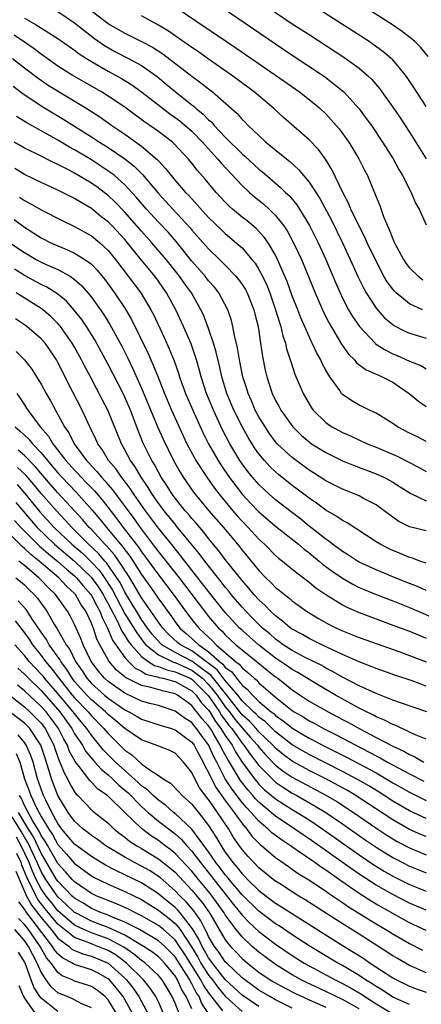
# Model space of a CAD drawing. Units: inches. Extents: x 2646000 to 2649000, y 1500753 to 1503000.
# Drawn here: x 2646630 to 2646678, y 1502256 to 1502374 of the extents above; entities that cross this region are included whole.
import ezdxf

# ---------------------------------------------------------------- set-up
doc = ezdxf.new("R2010")
doc.units = ezdxf.units.IN
doc.header["$MEASUREMENT"] = 0
doc.layers.add('LD26461500_2ft', color=71, linetype='Continuous')

msp = doc.modelspace()

# ---------------------------------------------------------------- linework, layer by layer
at = {"layer": 'LD26461500_2ft'}
for points, elevation in [([(2646679.22, 1502369.22), (2646678.32, 1502370.32), (2646677.63, 1502371), (2646677, 1502371.54), (2646676.18, 1502372.18), (2646674.97, 1502373), (2646665, 1502379.36)], 9044), ([(2646651.34, 1502377.34), (2646661, 1502370.72), (2646663, 1502369.38), (2646666.61, 1502367), (2646667, 1502366.72), (2646669, 1502365.14), (2646669.16, 1502365), (2646670.97, 1502362.97), (2646671.84, 1502361.84), (2646672.44, 1502361), (2646673.79, 1502359), (2646675.03, 1502357), (2646675.73, 1502355.73), (2646676.17, 1502355), (2646677.21, 1502353), (2646677.72, 1502351.72), (2646678.14, 1502351), (2646679, 1502349.12)], 9050), ([(2646647.9, 1502375.9), (2646651.49, 1502373.49), (2646655.14, 1502371), (2646656.25, 1502370.25), (2646660.99, 1502367), (2646663.84, 1502365), (2646665.62, 1502363.62), (2646666.33, 1502363), (2646667, 1502362.37), (2646667.66, 1502361.66), (2646668.58, 1502360.58), (2646669.74, 1502359), (2646670.96, 1502357), (2646671.64, 1502355.64), (2646671.97, 1502355), (2646672.66, 1502353.34), (2646672.87, 1502352.87), (2646673, 1502352.49), (2646673.44, 1502351.44), (2646673.89, 1502350.11), (2646674.36, 1502349), (2646674.58, 1502348.58), (2646675, 1502347.44), (2646675.14, 1502347.14), (2646675.19, 1502347), (2646676.29, 1502345), (2646676.57, 1502344.57), (2646677, 1502343.99), (2646678.03, 1502343), (2646678.58, 1502342.58)], 9052), ([(2646659, 1502375.83), (2646663, 1502373.13), (2646665, 1502371.83), (2646669.16, 1502369.16), (2646671, 1502367.82), (2646671.95, 1502367), (2646672.48, 1502366.48), (2646673.4, 1502365.4), (2646673.69, 1502365), (2646675, 1502363.19), (2646675.9, 1502361.9), (2646677, 1502360.2), (2646679, 1502357.02)], 9048), ([(2646679, 1502363.26), (2646677.53, 1502365.53), (2646676.72, 1502366.72), (2646676.52, 1502367), (2646675, 1502368.81), (2646674.81, 1502369), (2646673.83, 1502369.83), (2646672.67, 1502370.67), (2646672.18, 1502371), (2646665, 1502375.59)], 9046), ([(2646635, 1502374.59), (2646637, 1502373.26), (2646639.38, 1502371.38), (2646640.55, 1502370.55), (2646641.82, 1502369.82), (2646643.44, 1502369), (2646645, 1502368.15), (2646646.84, 1502366.84), (2646647.94, 1502365.94), (2646649.03, 1502365), (2646651, 1502363.45), (2646651.26, 1502363.26), (2646651.53, 1502363), (2646652.35, 1502362.35), (2646653, 1502361.68), (2646653.37, 1502361.37), (2646653.68, 1502361), (2646655, 1502359.61), (2646657, 1502357.62), (2646657.34, 1502357.34), (2646659, 1502355.79), (2646659.44, 1502355.44), (2646661.6, 1502353.6), (2646662.2, 1502353), (2646662.62, 1502352.62), (2646663.53, 1502351.53), (2646663.86, 1502351), (2646665.05, 1502349.05), (2646666.09, 1502347), (2646666.99, 1502345), (2646668.18, 1502342.18), (2646668.71, 1502341), (2646669, 1502340.39), (2646669.73, 1502339), (2646670.2, 1502338.2), (2646671.01, 1502337.01), (2646672.89, 1502335), (2646672.94, 1502334.94), (2646674.16, 1502334.16), (2646675, 1502333.75), (2646675.53, 1502333.53), (2646677, 1502332.85), (2646678.34, 1502332.34), (2646679, 1502331.96)], 9058), ([(2646638.63, 1502375), (2646641, 1502373.17), (2646641.26, 1502373), (2646643, 1502372), (2646645, 1502371.03), (2646646.32, 1502370.32), (2646647.54, 1502369.54), (2646651, 1502366.89), (2646652.08, 1502366.08), (2646653, 1502365.35), (2646653.46, 1502365), (2646656.4, 1502362.4), (2646657, 1502361.72), (2646657.37, 1502361.37), (2646657.71, 1502361), (2646659, 1502359.78), (2646659.85, 1502359), (2646662.29, 1502357), (2646662.69, 1502356.69), (2646663.75, 1502355.75), (2646665, 1502354.22), (2646666.27, 1502352.27), (2646667.67, 1502349.67), (2646669, 1502347), (2646669.93, 1502345), (2646670.87, 1502342.87), (2646671.53, 1502341.53), (2646671.83, 1502341), (2646673, 1502339.19), (2646673.16, 1502339), (2646674.03, 1502338.03), (2646675, 1502337.23), (2646675.13, 1502337.13), (2646676.44, 1502336.44), (2646677, 1502336.19), (2646679, 1502335.6)], 9056), ([(2646631, 1502373.81), (2646632.39, 1502373), (2646635, 1502371.39), (2646637, 1502369.99), (2646637.55, 1502369.55), (2646638.41, 1502369), (2646639, 1502368.64), (2646641, 1502367.47), (2646642.59, 1502366.59), (2646643.83, 1502365.83), (2646645, 1502364.99), (2646647.24, 1502363.24), (2646648.38, 1502362.38), (2646649, 1502361.96), (2646649.55, 1502361.55), (2646650.22, 1502361), (2646651, 1502360.31), (2646652.29, 1502359), (2646653, 1502358.19), (2646654.08, 1502357), (2646654.49, 1502356.49), (2646657, 1502353.81), (2646657.88, 1502353), (2646658.48, 1502352.48), (2646659.58, 1502351.58), (2646660.23, 1502351), (2646661, 1502350.25), (2646662, 1502349), (2646662.4, 1502348.4), (2646663.16, 1502347), (2646664.08, 1502345), (2646665.73, 1502341), (2646666.6, 1502339), (2646666.72, 1502338.72), (2646667.39, 1502337.39), (2646668.89, 1502334.89), (2646669.71, 1502333.71), (2646670.42, 1502333), (2646670.67, 1502332.67), (2646671.81, 1502331.81), (2646673, 1502331.32), (2646673.21, 1502331.21), (2646673.72, 1502331), (2646675, 1502330.33), (2646675.8, 1502329.8), (2646676.94, 1502329), (2646678.08, 1502328.08), (2646679, 1502327.46)], 9060), ([(2646678.55, 1502339), (2646677, 1502339.69), (2646675.41, 1502341), (2646675.2, 1502341.2), (2646675, 1502341.45), (2646674.34, 1502342.34), (2646673.95, 1502343), (2646673, 1502344.78), (2646671.96, 1502347), (2646671.67, 1502347.67), (2646670.94, 1502349.06), (2646670.01, 1502351), (2646669.73, 1502351.73), (2646669.03, 1502353), (2646667.73, 1502355.73), (2646666.96, 1502356.96), (2646666.12, 1502358.12), (2646665, 1502359.29), (2646661.94, 1502361.94), (2646660.8, 1502363), (2646658.45, 1502365), (2646655.75, 1502367), (2646653, 1502368.9), (2646651.78, 1502369.78), (2646651, 1502370.29), (2646650.59, 1502370.59), (2646649, 1502371.68), (2646648.23, 1502372.23), (2646647, 1502372.95), (2646645, 1502374.09)], 9054), ([(2646679, 1502323.28), (2646677.86, 1502323.86), (2646677, 1502324.27), (2646675.58, 1502325), (2646675, 1502325.4), (2646673, 1502326.64), (2646672.24, 1502327), (2646671.42, 1502327.42), (2646671, 1502327.62), (2646670.13, 1502328.13), (2646669, 1502328.88), (2646668.88, 1502329), (2646668.66, 1502329.34), (2646667.47, 1502331), (2646667, 1502331.8), (2646666.58, 1502332.58), (2646666.41, 1502333), (2646665.89, 1502333.89), (2646665.39, 1502335), (2646665.25, 1502335.25), (2646665, 1502335.8), (2646664.03, 1502338.03), (2646663.67, 1502339), (2646663, 1502340.67), (2646662.37, 1502342.37), (2646661.25, 1502345), (2646661, 1502345.49), (2646660.11, 1502347), (2646659.65, 1502347.65), (2646658.68, 1502348.68), (2646657.59, 1502349.59), (2646657, 1502350.06), (2646655.87, 1502351), (2646655.41, 1502351.41), (2646655, 1502351.83), (2646653.91, 1502353), (2646652.58, 1502354.58), (2646651.64, 1502355.64), (2646651, 1502356.48), (2646650.57, 1502357), (2646648.85, 1502358.85), (2646648.67, 1502359), (2646647, 1502360.28), (2646646, 1502361), (2646645.4, 1502361.4), (2646643, 1502363.16), (2646641, 1502364.5), (2646640.2, 1502365), (2646636.69, 1502367), (2646635, 1502368.08), (2646633.7, 1502369), (2646633.3, 1502369.3), (2646633, 1502369.5), (2646632.15, 1502370.15), (2646631, 1502370.93), (2646629.77, 1502371.77)], 9062), ([(2646629.59, 1502369), (2646631, 1502367.86), (2646632.63, 1502366.63), (2646633.82, 1502365.82), (2646638.46, 1502363), (2646640.01, 1502362.01), (2646641.45, 1502361), (2646643, 1502359.95), (2646645, 1502358.51), (2646646.89, 1502356.89), (2646647, 1502356.75), (2646647.86, 1502355.86), (2646648.53, 1502355), (2646649, 1502354.44), (2646650.26, 1502353), (2646650.63, 1502352.63), (2646653, 1502350.02), (2646654.53, 1502348.53), (2646655, 1502348.1), (2646656.31, 1502347), (2646657, 1502346.37), (2646658.18, 1502345), (2646658.55, 1502344.55), (2646659, 1502343.81), (2646659.43, 1502343), (2646659.94, 1502341.94), (2646660.3, 1502341), (2646661.01, 1502339), (2646661.46, 1502337.46), (2646661.63, 1502337), (2646661.88, 1502335.88), (2646662.19, 1502335), (2646662.32, 1502334.32), (2646662.76, 1502333), (2646662.81, 1502332.81), (2646663.31, 1502331.31), (2646664.29, 1502329), (2646665, 1502327.76), (2646665.29, 1502327.29), (2646665.49, 1502327), (2646667, 1502325.54), (2646667.31, 1502325.31), (2646667.78, 1502325), (2646669, 1502324.34), (2646669.94, 1502323.94), (2646671.96, 1502323), (2646673, 1502322.58), (2646675.51, 1502321.51), (2646678.15, 1502320.15), (2646679, 1502319.69)], 9064), ([(2646629.67, 1502365.67), (2646630.8, 1502364.8), (2646633, 1502363.35), (2646635.72, 1502361.72), (2646639, 1502359.64), (2646639.97, 1502359), (2646641, 1502358.35), (2646642.99, 1502357), (2646644.12, 1502356.12), (2646645.12, 1502355.12), (2646647, 1502352.87), (2646648.71, 1502351), (2646650.78, 1502348.78), (2646651, 1502348.51), (2646653, 1502346.25), (2646654.3, 1502345), (2646655, 1502344.31), (2646656.25, 1502343), (2646656.59, 1502342.59), (2646657, 1502342.02), (2646657.4, 1502341.4), (2646657.6, 1502341), (2646658.41, 1502339), (2646658.52, 1502338.52), (2646658.92, 1502337), (2646659.22, 1502335), (2646659.43, 1502333.43), (2646659.77, 1502331.77), (2646659.94, 1502331), (2646660.61, 1502329), (2646661, 1502328.17), (2646661.42, 1502327.42), (2646661.63, 1502327), (2646663.05, 1502325), (2646664.04, 1502324.04), (2646665, 1502323.22), (2646665.31, 1502323), (2646667, 1502321.94), (2646669, 1502320.97), (2646670.4, 1502320.4), (2646673, 1502319.42), (2646673.92, 1502319), (2646674.63, 1502318.63), (2646675, 1502318.41), (2646677.09, 1502317.09), (2646679, 1502316.18)], 9066), ([(2646679, 1502312.59), (2646677, 1502313.1), (2646675.73, 1502313.73), (2646675, 1502314.23), (2646673.98, 1502315), (2646673, 1502315.7), (2646671.52, 1502316.48), (2646671, 1502316.78), (2646670.49, 1502317), (2646669, 1502317.58), (2646667, 1502318.58), (2646665.53, 1502319.53), (2646665, 1502319.86), (2646663, 1502321.34), (2646661.21, 1502323), (2646661, 1502323.24), (2646660.25, 1502324.25), (2646659.74, 1502325), (2646659, 1502326.21), (2646658.58, 1502327), (2646658.11, 1502328.11), (2646657.71, 1502329), (2646657.55, 1502329.55), (2646657.08, 1502331), (2646656.68, 1502333), (2646656.46, 1502334.46), (2646656.08, 1502335.92), (2646655.89, 1502337), (2646655.72, 1502337.72), (2646655.29, 1502339), (2646654.23, 1502341), (2646653.69, 1502341.69), (2646653, 1502342.46), (2646652.58, 1502343), (2646651, 1502344.8), (2646649.13, 1502347.13), (2646648.2, 1502348.2), (2646647, 1502349.45), (2646645.57, 1502351), (2646644.4, 1502352.4), (2646643, 1502353.91), (2646641.75, 1502355), (2646641.34, 1502355.34), (2646640.14, 1502356.14), (2646639, 1502356.87), (2646637, 1502358.08), (2646636.4, 1502358.4), (2646635, 1502359.24), (2646634.44, 1502359.56), (2646631.3, 1502361.3), (2646630.07, 1502362.07)], 9068), ([(2646679, 1502308.74), (2646678.24, 1502309), (2646677.34, 1502309.34), (2646677, 1502309.42), (2646675.9, 1502309.9), (2646675, 1502310.24), (2646674.49, 1502310.49), (2646673.49, 1502311), (2646673, 1502311.3), (2646669.56, 1502313.56), (2646669, 1502313.84), (2646668.33, 1502314.33), (2646667, 1502315.07), (2646665.89, 1502315.89), (2646665, 1502316.49), (2646663.58, 1502317.58), (2646663, 1502318.02), (2646661.34, 1502319.34), (2646661, 1502319.63), (2646660.3, 1502320.3), (2646659.66, 1502321), (2646659, 1502321.79), (2646658.5, 1502322.5), (2646658.19, 1502323), (2646657.74, 1502323.74), (2646657, 1502325.04), (2646656.02, 1502327), (2646655.18, 1502329), (2646654.58, 1502331), (2646654.3, 1502332.3), (2646653.92, 1502333.92), (2646653.59, 1502335), (2646653, 1502336.74), (2646652.38, 1502338.38), (2646652.08, 1502339), (2646650.94, 1502341), (2646650.13, 1502342.13), (2646649.53, 1502343), (2646647.95, 1502345), (2646646.24, 1502347), (2646645, 1502348.37), (2646643, 1502350.63), (2646641.84, 1502351.84), (2646641, 1502352.62), (2646640.52, 1502353), (2646639.65, 1502353.65), (2646639, 1502354.1), (2646637, 1502355.29), (2646636.36, 1502355.64), (2646635, 1502356.34), (2646634.54, 1502356.54), (2646632.37, 1502357.63), (2646631, 1502358.3), (2646629.77, 1502359)], 9070), ([(2646679, 1502305.49), (2646677.95, 1502305.95), (2646677, 1502306.32), (2646675.3, 1502307), (2646673, 1502307.96), (2646671, 1502308.88), (2646670.79, 1502309), (2646669.71, 1502309.71), (2646669, 1502310.13), (2646667.81, 1502311), (2646667.37, 1502311.37), (2646667, 1502311.6), (2646665, 1502313.18), (2646664, 1502314), (2646662.86, 1502314.86), (2646661, 1502316.32), (2646660.22, 1502317), (2646659, 1502318.13), (2646658.24, 1502319), (2646657.69, 1502319.69), (2646657, 1502320.62), (2646656.75, 1502321), (2646655.55, 1502323), (2646654.67, 1502324.67), (2646653.58, 1502327), (2646652.75, 1502329), (2646652.11, 1502331), (2646651.89, 1502331.89), (2646651.57, 1502333), (2646650.91, 1502334.91), (2646650.02, 1502337), (2646649.09, 1502339), (2646647.98, 1502341), (2646647, 1502342.42), (2646646.58, 1502343), (2646645, 1502344.92), (2646643.32, 1502347), (2646643, 1502347.37), (2646641.47, 1502349), (2646641, 1502349.48), (2646640.14, 1502350.14), (2646639, 1502351.09), (2646637.78, 1502351.78), (2646637, 1502352.28), (2646635, 1502353.28), (2646633, 1502354.19), (2646631, 1502355.15), (2646629.84, 1502355.84)], 9072), ([(2646630.43, 1502352.43), (2646631, 1502352.04), (2646631.69, 1502351.69), (2646633, 1502350.93), (2646635.59, 1502349.59), (2646637, 1502348.92), (2646639, 1502347.82), (2646640.01, 1502347), (2646641, 1502346.08), (2646641.89, 1502345), (2646644.92, 1502341), (2646646.12, 1502339), (2646646.42, 1502338.42), (2646647.7, 1502335.69), (2646648.31, 1502334.31), (2646648.88, 1502332.88), (2646649.41, 1502331.41), (2646649.53, 1502331), (2646649.81, 1502330.19), (2646650.25, 1502329), (2646651.1, 1502327), (2646652.33, 1502324.33), (2646652.99, 1502322.99), (2646654.13, 1502321), (2646654.47, 1502320.47), (2646655.47, 1502319), (2646656.12, 1502318.12), (2646657, 1502316.99), (2646657.96, 1502315.96), (2646659, 1502314.87), (2646661, 1502313.16), (2646663.74, 1502311), (2646664.41, 1502310.41), (2646665, 1502309.97), (2646665.53, 1502309.53), (2646666.19, 1502309), (2646666.62, 1502308.62), (2646667.77, 1502307.77), (2646669, 1502306.94), (2646670.23, 1502306.23), (2646671, 1502305.84), (2646671.59, 1502305.59), (2646673.01, 1502305.01), (2646675, 1502304.24), (2646677, 1502303.45), (2646681, 1502301.76)], 9074), ([(2646629.76, 1502349.76), (2646631, 1502348.84), (2646632.14, 1502348.14), (2646633, 1502347.58), (2646634.14, 1502347), (2646635, 1502346.61), (2646636.16, 1502346.16), (2646637, 1502345.76), (2646638.23, 1502345), (2646639, 1502344.42), (2646639.7, 1502343.7), (2646640.59, 1502342.59), (2646641.77, 1502341), (2646643, 1502339.18), (2646643.81, 1502337.81), (2646645.78, 1502333.78), (2646646.1, 1502333), (2646646.39, 1502332.39), (2646647, 1502330.81), (2646647.53, 1502329.52), (2646647.72, 1502329), (2646648.57, 1502327), (2646649.96, 1502323.96), (2646650.41, 1502323), (2646651.3, 1502321.3), (2646651.48, 1502321), (2646652.78, 1502319), (2646653.7, 1502317.7), (2646654.25, 1502317), (2646655.91, 1502315), (2646656.41, 1502314.41), (2646657, 1502313.76), (2646657.73, 1502313), (2646659, 1502311.6), (2646659.67, 1502311), (2646661, 1502309.67), (2646661.35, 1502309.35), (2646661.81, 1502309), (2646663, 1502308.01), (2646665, 1502306.47), (2646665.81, 1502305.81), (2646667, 1502305), (2646669, 1502303.77), (2646669.5, 1502303.5), (2646671, 1502302.84), (2646673, 1502302.08), (2646675, 1502301.36), (2646677, 1502300.61), (2646679, 1502299.79)], 9076), ([(2646629.27, 1502347), (2646631, 1502345.81), (2646632.41, 1502345), (2646633, 1502344.68), (2646633.59, 1502344.41), (2646635, 1502343.79), (2646636.45, 1502343), (2646637, 1502342.62), (2646637.86, 1502341.86), (2646638.58, 1502341), (2646639, 1502340.49), (2646640.45, 1502338.45), (2646641.22, 1502337.22), (2646642.63, 1502334.63), (2646643.3, 1502333.3), (2646643.96, 1502331.96), (2646645, 1502329.64), (2646646.95, 1502324.95), (2646647.56, 1502323.56), (2646648.8, 1502321), (2646649.6, 1502319.6), (2646649.97, 1502319), (2646651.21, 1502317.21), (2646653.03, 1502315), (2646654.77, 1502313), (2646656.46, 1502311), (2646657, 1502310.31), (2646658.5, 1502308.5), (2646659, 1502307.86), (2646659.83, 1502307), (2646660.44, 1502306.44), (2646661, 1502305.85), (2646661.48, 1502305.48), (2646662.05, 1502305), (2646662.59, 1502304.59), (2646663, 1502304.24), (2646664.71, 1502303), (2646666.12, 1502302.12), (2646667.41, 1502301.41), (2646668.27, 1502301), (2646669, 1502300.67), (2646670.2, 1502300.2), (2646671, 1502299.87), (2646675.85, 1502298.15), (2646677, 1502297.73), (2646679, 1502296.96)], 9078), ([(2646679, 1502294.07), (2646677.31, 1502294.69), (2646675.35, 1502295.35), (2646673, 1502296.17), (2646672.42, 1502296.42), (2646671, 1502296.95), (2646669, 1502297.84), (2646666.54, 1502299), (2646665, 1502299.76), (2646664.21, 1502300.21), (2646663, 1502300.85), (2646662.79, 1502301), (2646661.83, 1502301.83), (2646661, 1502302.44), (2646660.41, 1502303), (2646659.72, 1502303.72), (2646659, 1502304.37), (2646658.42, 1502305), (2646657.78, 1502305.78), (2646657, 1502306.66), (2646655, 1502309.2), (2646654.23, 1502310.23), (2646653, 1502311.7), (2646652.44, 1502312.44), (2646651.95, 1502313), (2646651.52, 1502313.52), (2646651, 1502314.08), (2646650.59, 1502314.59), (2646650.21, 1502315), (2646649, 1502316.5), (2646648.63, 1502317), (2646648.01, 1502318.01), (2646647.34, 1502319), (2646647, 1502319.6), (2646646.52, 1502320.52), (2646646.21, 1502321), (2646645.16, 1502323.16), (2646644.58, 1502324.58), (2646643.66, 1502327), (2646643, 1502328.54), (2646642.78, 1502329), (2646641, 1502332.45), (2646639.4, 1502335.4), (2646638.4, 1502337), (2646637.84, 1502337.84), (2646636.96, 1502338.96), (2646636.01, 1502340.01), (2646635, 1502340.84), (2646634.77, 1502341), (2646633.69, 1502341.69), (2646633, 1502342.02), (2646631, 1502343.1), (2646629.82, 1502343.82)], 9080), ([(2646679.08, 1502291), (2646675.93, 1502292.07), (2646675, 1502292.41), (2646673, 1502293.2), (2646671, 1502294.12), (2646669, 1502295.13), (2646667.82, 1502295.82), (2646667, 1502296.23), (2646666.51, 1502296.51), (2646664.46, 1502297.54), (2646663, 1502298.3), (2646661.92, 1502299), (2646661.4, 1502299.4), (2646661, 1502299.67), (2646660.3, 1502300.3), (2646659.44, 1502301), (2646659, 1502301.42), (2646658.22, 1502302.22), (2646657.44, 1502303), (2646657, 1502303.48), (2646655.71, 1502305), (2646655.4, 1502305.4), (2646655, 1502305.88), (2646654.52, 1502306.52), (2646652.55, 1502309), (2646651.89, 1502309.89), (2646649.18, 1502313.18), (2646649, 1502313.38), (2646647.68, 1502315), (2646647, 1502315.92), (2646646.26, 1502317), (2646645.79, 1502317.79), (2646644.94, 1502319), (2646644.23, 1502320.23), (2646643.67, 1502321), (2646643, 1502322.29), (2646642.6, 1502323), (2646640.97, 1502327), (2646640.29, 1502328.29), (2646639.94, 1502329), (2646639.6, 1502329.6), (2646638.88, 1502331), (2646638.22, 1502332.22), (2646637.83, 1502333), (2646637, 1502334.51), (2646636.72, 1502335), (2646635.31, 1502337), (2646635.17, 1502337.17), (2646635, 1502337.35), (2646634.17, 1502338.17), (2646633.19, 1502339), (2646633, 1502339.14), (2646630.01, 1502341)], 9082), ([(2646679, 1502287.72), (2646677.79, 1502288.21), (2646677, 1502288.59), (2646676.74, 1502288.74), (2646676.07, 1502289), (2646675.35, 1502289.35), (2646675, 1502289.47), (2646674.01, 1502290.01), (2646673, 1502290.42), (2646672.63, 1502290.63), (2646671.87, 1502291), (2646671, 1502291.45), (2646670.04, 1502291.96), (2646668.16, 1502293), (2646667, 1502293.66), (2646665, 1502294.84), (2646663.68, 1502295.68), (2646663, 1502296.04), (2646662.44, 1502296.44), (2646661, 1502297.42), (2646658.96, 1502299), (2646657.91, 1502299.91), (2646657, 1502300.73), (2646656.71, 1502301), (2646655, 1502302.84), (2646653, 1502305.35), (2646652.29, 1502306.29), (2646650.16, 1502309), (2646649.66, 1502309.66), (2646649, 1502310.46), (2646648.76, 1502310.76), (2646647, 1502312.91), (2646645.45, 1502315), (2646644.06, 1502317), (2646643.65, 1502317.65), (2646642.78, 1502318.78), (2646642.59, 1502319), (2646641.95, 1502319.95), (2646641.06, 1502321), (2646640.3, 1502322.3), (2646639.79, 1502323), (2646639.55, 1502323.55), (2646638.83, 1502325), (2646637.89, 1502327), (2646636.76, 1502329.24), (2646635, 1502332.68), (2646634.82, 1502333), (2646634.1, 1502334.1), (2646633.46, 1502335), (2646633, 1502335.52), (2646631.3, 1502337), (2646631.12, 1502337.12), (2646629.93, 1502337.92)], 9084), ([(2646630.03, 1502334.03), (2646631.01, 1502333), (2646631.89, 1502331.89), (2646632.46, 1502331), (2646633, 1502330.1), (2646633.59, 1502329), (2646634.11, 1502328.11), (2646634.7, 1502327), (2646635, 1502326.49), (2646635.8, 1502325), (2646636.3, 1502324.3), (2646636.94, 1502323), (2646638.42, 1502321), (2646638.71, 1502320.71), (2646639, 1502320.37), (2646639.67, 1502319.67), (2646640.19, 1502319), (2646640.59, 1502318.59), (2646641, 1502318.09), (2646641.51, 1502317.51), (2646644.07, 1502314.07), (2646644.81, 1502313), (2646646.63, 1502310.63), (2646647, 1502310.11), (2646647.51, 1502309.51), (2646649.48, 1502307), (2646650.14, 1502306.14), (2646652.5, 1502303), (2646653, 1502302.38), (2646654.17, 1502301), (2646654.61, 1502300.61), (2646655, 1502300.18), (2646656.26, 1502299), (2646657, 1502298.38), (2646658.89, 1502296.89), (2646659.98, 1502295.98), (2646661, 1502295.19), (2646661.27, 1502295), (2646663, 1502293.61), (2646665, 1502292.29), (2646667.27, 1502291), (2646668.41, 1502290.41), (2646669, 1502290.08), (2646669.71, 1502289.71), (2646671.05, 1502288.95), (2646673, 1502287.95), (2646675, 1502286.89), (2646676.31, 1502286.31), (2646677, 1502285.89), (2646677.63, 1502285.63), (2646678.72, 1502285)], 9086), ([(2646630.08, 1502329), (2646630.47, 1502328.47), (2646631, 1502327.63), (2646631.26, 1502327.26), (2646631.4, 1502327), (2646632.9, 1502325), (2646633.89, 1502323.89), (2646634.39, 1502323), (2646635.95, 1502321), (2646637, 1502319.84), (2646637.42, 1502319.42), (2646637.78, 1502319), (2646638.39, 1502318.39), (2646639.36, 1502317.36), (2646640.29, 1502316.29), (2646642.05, 1502314.05), (2646642.81, 1502313), (2646644.64, 1502310.64), (2646645, 1502310.09), (2646645.47, 1502309.48), (2646647, 1502307.35), (2646648.88, 1502304.88), (2646650.24, 1502303), (2646651, 1502302.02), (2646651.82, 1502301), (2646653, 1502299.91), (2646653.48, 1502299.48), (2646653.91, 1502299), (2646656.21, 1502297), (2646656.67, 1502296.67), (2646657, 1502296.24), (2646657.7, 1502295.7), (2646658.46, 1502295), (2646658.76, 1502294.76), (2646659, 1502294.47), (2646661, 1502292.74), (2646663, 1502291.16), (2646663.24, 1502291), (2646664.36, 1502290.36), (2646665, 1502289.94), (2646665.63, 1502289.63), (2646666.74, 1502289), (2646668.25, 1502288.25), (2646670.57, 1502287), (2646672.2, 1502286.2), (2646673, 1502285.76), (2646673.51, 1502285.51), (2646674.39, 1502285), (2646677, 1502283.58), (2646678.72, 1502282.72)], 9088), ([(2646629.89, 1502325), (2646630.5, 1502324.5), (2646631.54, 1502323.54), (2646631.95, 1502323), (2646633, 1502321.91), (2646633.74, 1502321), (2646634.33, 1502320.33), (2646635, 1502319.52), (2646635.48, 1502319), (2646637.2, 1502317.21), (2646639.09, 1502315.09), (2646640.01, 1502314.01), (2646640.8, 1502313), (2646641, 1502312.78), (2646642.48, 1502311), (2646642.73, 1502310.73), (2646643, 1502310.34), (2646643.59, 1502309.59), (2646645, 1502307.38), (2646645.99, 1502305.99), (2646646.8, 1502304.8), (2646647, 1502304.49), (2646647.64, 1502303.64), (2646648.08, 1502303), (2646648.48, 1502302.48), (2646649, 1502301.75), (2646649.58, 1502301), (2646650.33, 1502300.33), (2646651, 1502299.77), (2646651.82, 1502299), (2646653, 1502298.18), (2646654.3, 1502297), (2646654.7, 1502296.7), (2646655, 1502296.31), (2646655.76, 1502295.76), (2646656.34, 1502295), (2646657, 1502294.2), (2646657.66, 1502293.66), (2646658.23, 1502293), (2646659, 1502292.25), (2646660.47, 1502291), (2646660.78, 1502290.78), (2646661, 1502290.56), (2646661.92, 1502289.92), (2646663.05, 1502289), (2646665, 1502287.85), (2646665.57, 1502287.57), (2646666.61, 1502287), (2646669.54, 1502285.54), (2646673, 1502283.7), (2646674.23, 1502283), (2646675, 1502282.54), (2646677, 1502281.39), (2646679, 1502280.42)], 9090), ([(2646679, 1502278.26), (2646677, 1502279.18), (2646675, 1502280.35), (2646673.39, 1502281.39), (2646672.15, 1502282.15), (2646670.88, 1502282.88), (2646669, 1502283.87), (2646665, 1502285.89), (2646664.29, 1502286.29), (2646663, 1502287.05), (2646661, 1502288.61), (2646659.79, 1502289.79), (2646659, 1502290.37), (2646658.7, 1502290.7), (2646658.36, 1502291), (2646657, 1502292.33), (2646656.48, 1502293), (2646655, 1502294.74), (2646654.01, 1502296.01), (2646651, 1502298.27), (2646649.63, 1502299), (2646649.29, 1502299.29), (2646648.24, 1502300.24), (2646647.53, 1502301), (2646647.31, 1502301.31), (2646647, 1502301.7), (2646646.1, 1502303), (2646645.67, 1502303.67), (2646645, 1502304.59), (2646644.13, 1502306.13), (2646643.58, 1502307), (2646642.28, 1502309), (2646641.75, 1502309.75), (2646640.81, 1502310.81), (2646640.61, 1502311), (2646639, 1502312.75), (2646638.75, 1502313), (2646637.95, 1502313.95), (2646635, 1502317.15), (2646634.13, 1502318.13), (2646632.29, 1502320.29), (2646631, 1502321.6), (2646630.24, 1502322.24)], 9092), ([(2646679, 1502276.11), (2646678.37, 1502276.37), (2646677, 1502276.97), (2646675, 1502278.1), (2646671, 1502280.74), (2646670.6, 1502281), (2646669.6, 1502281.6), (2646667.01, 1502283), (2646665, 1502284.01), (2646663, 1502285.11), (2646661.92, 1502285.92), (2646661, 1502286.67), (2646660.69, 1502287), (2646659, 1502288.63), (2646658.68, 1502289), (2646657.87, 1502289.87), (2646657, 1502290.65), (2646655.17, 1502293), (2646653.32, 1502295.32), (2646651, 1502297.06), (2646649, 1502298.1), (2646647.43, 1502299), (2646647.21, 1502299.21), (2646646.27, 1502300.27), (2646645.71, 1502301), (2646645, 1502302), (2646644.37, 1502303), (2646643.87, 1502303.87), (2646643, 1502305.3), (2646642.42, 1502306.42), (2646642.05, 1502307), (2646640.8, 1502308.8), (2646640.6, 1502309), (2646639.87, 1502309.87), (2646638.66, 1502311), (2646636.66, 1502313), (2646635.88, 1502313.88), (2646634.82, 1502315), (2646633, 1502317.07), (2646632.13, 1502318.13), (2646631.2, 1502319.2), (2646630.18, 1502320.18)], 9094), ([(2646630.12, 1502318.12), (2646631.07, 1502317.07), (2646632.86, 1502314.86), (2646634.57, 1502313), (2646636.65, 1502311), (2646637.92, 1502309.92), (2646639, 1502308.87), (2646639.91, 1502307.91), (2646640.74, 1502306.74), (2646641.52, 1502305.52), (2646643, 1502302.71), (2646644.41, 1502300.41), (2646645.28, 1502299.28), (2646645.52, 1502299), (2646647, 1502297.8), (2646648.64, 1502297), (2646648.9, 1502296.9), (2646649, 1502296.88), (2646651, 1502295.98), (2646652.27, 1502295), (2646653, 1502294.28), (2646654.04, 1502293), (2646655, 1502291.61), (2646655.48, 1502291), (2646656.13, 1502290.13), (2646657, 1502289.07), (2646657.98, 1502287.98), (2646658.83, 1502287), (2646659, 1502286.77), (2646659.83, 1502285.83), (2646661, 1502284.64), (2646661.92, 1502283.92), (2646663, 1502283.21), (2646667, 1502281.07), (2646668.3, 1502280.3), (2646670.32, 1502279), (2646673.21, 1502277), (2646674.29, 1502276.29), (2646675, 1502275.85), (2646675.54, 1502275.54), (2646677, 1502274.78), (2646679, 1502273.94)], 9096), ([(2646629.99, 1502315.99), (2646630.9, 1502314.9), (2646631.82, 1502313.82), (2646632.54, 1502313), (2646634.61, 1502311), (2646637, 1502308.98), (2646639.02, 1502307.02), (2646639.86, 1502305.86), (2646640.39, 1502305), (2646640.59, 1502304.59), (2646641, 1502303.88), (2646642, 1502302), (2646642.48, 1502301), (2646642.63, 1502300.63), (2646643, 1502300.11), (2646643.41, 1502299.42), (2646643.74, 1502299), (2646645, 1502297.6), (2646645.79, 1502297), (2646646.52, 1502296.52), (2646647, 1502296.41), (2646648, 1502296), (2646649, 1502295.79), (2646650.8, 1502295), (2646651, 1502294.89), (2646652.91, 1502293), (2646653, 1502292.89), (2646654.29, 1502291), (2646654.56, 1502290.56), (2646655.42, 1502289.42), (2646655.76, 1502289), (2646657, 1502287.26), (2646657.23, 1502287), (2646657.95, 1502285.95), (2646659, 1502284.61), (2646660.79, 1502282.79), (2646661, 1502282.61), (2646661.95, 1502281.95), (2646663, 1502281.3), (2646663.56, 1502281), (2646665.75, 1502279.75), (2646666.99, 1502279), (2646669, 1502277.64), (2646671.72, 1502275.72), (2646673, 1502274.85), (2646675, 1502273.62), (2646675.4, 1502273.4), (2646677, 1502272.59), (2646679, 1502271.78)], 9098), ([(2646629.82, 1502313.82), (2646630.56, 1502313), (2646632.79, 1502310.79), (2646633, 1502310.62), (2646633.86, 1502309.86), (2646635, 1502308.94), (2646636.02, 1502308.02), (2646637, 1502307.23), (2646637.24, 1502307), (2646638.03, 1502306.03), (2646638.93, 1502305), (2646639, 1502304.89), (2646639.64, 1502303.64), (2646640, 1502303), (2646640.27, 1502302.27), (2646640.94, 1502301), (2646641.54, 1502299.54), (2646643, 1502297.49), (2646643.42, 1502297), (2646644.22, 1502296.22), (2646645, 1502295.84), (2646645.51, 1502295.51), (2646647, 1502295.14), (2646647.1, 1502295.1), (2646647.58, 1502295), (2646648.68, 1502294.68), (2646649, 1502294.61), (2646651, 1502293.5), (2646651.51, 1502293), (2646652.13, 1502292.13), (2646653, 1502291.2), (2646653.14, 1502291), (2646653.84, 1502289.84), (2646654.48, 1502289), (2646655, 1502288.16), (2646655.8, 1502287), (2646656.21, 1502286.21), (2646657.01, 1502285.01), (2646658.48, 1502283), (2646658.71, 1502282.71), (2646659, 1502282.38), (2646659.69, 1502281.69), (2646661, 1502280.61), (2646663, 1502279.33), (2646663.57, 1502279), (2646665, 1502278.1), (2646666.66, 1502277), (2646671, 1502273.92), (2646672.74, 1502272.74), (2646673.98, 1502271.98), (2646675, 1502271.4), (2646677, 1502270.4), (2646679, 1502269.59)], 9100), ([(2646679, 1502267.32), (2646677, 1502268.16), (2646675, 1502269.19), (2646673, 1502270.32), (2646671, 1502271.62), (2646670.18, 1502272.18), (2646665, 1502275.85), (2646664.31, 1502276.31), (2646663.32, 1502277), (2646661, 1502278.54), (2646659, 1502280.21), (2646658.61, 1502280.61), (2646658.28, 1502281), (2646657.67, 1502281.68), (2646656.8, 1502282.8), (2646656.22, 1502283.78), (2646655.48, 1502285), (2646655.29, 1502285.29), (2646654.58, 1502286.58), (2646654.4, 1502287), (2646653.55, 1502288.45), (2646653.21, 1502289), (2646653, 1502289.31), (2646652.21, 1502290.21), (2646651.61, 1502291), (2646651.32, 1502291.32), (2646651, 1502291.75), (2646649.29, 1502293), (2646649, 1502293.16), (2646647.49, 1502293.49), (2646646.1, 1502293.9), (2646645, 1502294.14), (2646643.09, 1502295.09), (2646643, 1502295.19), (2646641.99, 1502295.99), (2646641.12, 1502297), (2646641, 1502297.19), (2646640.01, 1502299), (2646639.67, 1502299.67), (2646639.24, 1502301), (2646639.16, 1502301.16), (2646639, 1502301.6), (2646638.33, 1502303), (2646637.78, 1502303.78), (2646637.09, 1502305), (2646637, 1502305.11), (2646636.01, 1502306.01), (2646635.13, 1502307), (2646632.75, 1502309), (2646631.77, 1502309.77), (2646631, 1502310.51), (2646630.72, 1502310.72), (2646628.45, 1502313)], 9102), ([(2646679, 1502264.88), (2646677, 1502265.82), (2646675, 1502266.92), (2646673, 1502268.05), (2646672.41, 1502268.41), (2646671, 1502269.31), (2646668.81, 1502270.81), (2646667, 1502272.08), (2646666.44, 1502272.44), (2646665.68, 1502273), (2646663.46, 1502274.54), (2646662.79, 1502275), (2646661.71, 1502275.71), (2646660.57, 1502276.57), (2646660.13, 1502277), (2646659, 1502277.94), (2646658.08, 1502279), (2646657.55, 1502279.55), (2646657, 1502280.19), (2646655.79, 1502281.79), (2646655, 1502283.01), (2646653.97, 1502285), (2646653.62, 1502285.62), (2646653, 1502287.04), (2646652.16, 1502288.16), (2646651.57, 1502289), (2646651.3, 1502289.3), (2646651, 1502289.71), (2646650.21, 1502290.21), (2646649, 1502291.09), (2646647, 1502291.74), (2646645.99, 1502292.01), (2646645, 1502292.29), (2646643, 1502293.21), (2646641, 1502294.6), (2646640.55, 1502295), (2646639.84, 1502295.84), (2646638.96, 1502297), (2646638.03, 1502299), (2646637.74, 1502299.74), (2646637, 1502301.43), (2646636.47, 1502302.47), (2646636.15, 1502303), (2646634.71, 1502305), (2646633.83, 1502305.83), (2646633, 1502306.72), (2646632.72, 1502307), (2646631, 1502308.46), (2646630.69, 1502308.69), (2646630.34, 1502309)], 9104), ([(2646629.98, 1502307), (2646630.54, 1502306.54), (2646631, 1502306.14), (2646631.58, 1502305.58), (2646632.15, 1502305), (2646632.55, 1502304.55), (2646633, 1502303.91), (2646633.4, 1502303.4), (2646633.67, 1502303), (2646634.6, 1502301.4), (2646634.91, 1502300.91), (2646636, 1502299), (2646636.42, 1502298.42), (2646637.09, 1502297), (2646637.89, 1502295.89), (2646638.45, 1502295), (2646639, 1502294.39), (2646640.56, 1502293), (2646641, 1502292.62), (2646643, 1502291.24), (2646643.49, 1502291), (2646644.46, 1502290.46), (2646645, 1502290.13), (2646647.35, 1502289.35), (2646648.57, 1502289), (2646649, 1502288.86), (2646651, 1502287.38), (2646651.27, 1502287), (2646651.61, 1502286.39), (2646652.35, 1502285), (2646652.54, 1502284.54), (2646653, 1502283.76), (2646653.35, 1502283), (2646653.92, 1502281.92), (2646655, 1502280.42), (2646656.06, 1502279), (2646657, 1502277.66), (2646657.57, 1502277), (2646658.17, 1502276.17), (2646659.16, 1502275.16), (2646659.36, 1502275), (2646661, 1502273.61), (2646662.53, 1502272.53), (2646663, 1502272.23), (2646663.72, 1502271.72), (2646665.19, 1502270.81), (2646667, 1502269.59), (2646667.34, 1502269.34), (2646669, 1502268.25), (2646669.73, 1502267.73), (2646673, 1502265.7), (2646674.18, 1502265), (2646675, 1502264.49), (2646677, 1502263.34), (2646678.55, 1502262.55)], 9106), ([(2646679, 1502259.84), (2646677.48, 1502260.52), (2646677, 1502260.72), (2646675.55, 1502261.55), (2646675, 1502261.87), (2646674.32, 1502262.32), (2646671, 1502264.44), (2646668.2, 1502266.2), (2646664.55, 1502268.55), (2646663.79, 1502269), (2646663, 1502269.5), (2646661.59, 1502270.41), (2646661, 1502270.79), (2646660.73, 1502271), (2646659, 1502272.39), (2646657.73, 1502273.73), (2646657, 1502274.57), (2646656.69, 1502275), (2646655.99, 1502275.99), (2646655.4, 1502277), (2646654.08, 1502279), (2646653, 1502280.54), (2646652.78, 1502280.78), (2646651.92, 1502281.92), (2646651.22, 1502283.22), (2646651, 1502283.75), (2646650.02, 1502285), (2646649.51, 1502285.51), (2646649, 1502286.06), (2646648.37, 1502286.37), (2646646.95, 1502286.95), (2646645, 1502287.65), (2646643, 1502289.01), (2646641.93, 1502289.93), (2646641, 1502290.69), (2646640.7, 1502291), (2646639, 1502292.45), (2646638.47, 1502293), (2646637, 1502294.63), (2646636.7, 1502295), (2646636.06, 1502296.06), (2646635.34, 1502297), (2646635.23, 1502297.23), (2646633.97, 1502299), (2646633.62, 1502299.62), (2646633, 1502300.5), (2646631.98, 1502302.02), (2646631.21, 1502303.21), (2646630.25, 1502304.25)], 9108), ([(2646629.88, 1502301.88), (2646631, 1502300.43), (2646631.59, 1502299.59), (2646631.97, 1502299), (2646633, 1502297.71), (2646633.53, 1502297), (2646634.21, 1502296.21), (2646635.11, 1502295), (2646636.72, 1502293), (2646637, 1502292.68), (2646638.62, 1502291), (2646639, 1502290.53), (2646640.5, 1502289), (2646641, 1502288.41), (2646643, 1502286.43), (2646643.85, 1502285.85), (2646645, 1502284.8), (2646645.79, 1502284.21), (2646647, 1502283.4), (2646647.56, 1502283), (2646648.47, 1502282.47), (2646649.45, 1502281.45), (2646649.85, 1502281), (2646651, 1502279.96), (2646651.42, 1502279.42), (2646651.78, 1502279), (2646653, 1502277.44), (2646653.95, 1502275.95), (2646654.49, 1502275), (2646655, 1502274.23), (2646655.9, 1502273), (2646656.42, 1502272.42), (2646657, 1502271.65), (2646657.33, 1502271.33), (2646657.64, 1502271), (2646659, 1502269.66), (2646659.86, 1502269), (2646660.53, 1502268.53), (2646661, 1502268.16), (2646661.72, 1502267.72), (2646663.33, 1502266.67), (2646669.2, 1502263), (2646670.32, 1502262.32), (2646671.54, 1502261.54), (2646672.32, 1502261), (2646675, 1502259.26), (2646675.46, 1502259), (2646677, 1502258.24), (2646677.91, 1502257.91), (2646679, 1502257.54)], 9110), ([(2646677, 1502256.05), (2646675, 1502256.95), (2646673.77, 1502257.77), (2646673, 1502258.21), (2646672.54, 1502258.54), (2646671.76, 1502259), (2646671, 1502259.51), (2646669, 1502260.7), (2646668.45, 1502261), (2646665, 1502263.08), (2646663, 1502264.39), (2646661.44, 1502265.44), (2646661, 1502265.71), (2646659, 1502267.19), (2646657, 1502269.14), (2646655.45, 1502271), (2646655.26, 1502271.26), (2646655, 1502271.54), (2646654.39, 1502272.39), (2646653.88, 1502273), (2646653, 1502274.28), (2646651, 1502277.01), (2646649, 1502278.85), (2646648.81, 1502279), (2646647.86, 1502279.86), (2646647, 1502280.44), (2646646.37, 1502281), (2646645.7, 1502281.7), (2646645, 1502282.17), (2646644.58, 1502282.58), (2646643, 1502283.98), (2646641.88, 1502285), (2646640.44, 1502286.44), (2646639, 1502288.2), (2646638.45, 1502289), (2646637.79, 1502289.79), (2646637, 1502290.78), (2646636.84, 1502291), (2646635, 1502293.18), (2646633.41, 1502295), (2646633.24, 1502295.24), (2646633, 1502295.51), (2646631.57, 1502297), (2646631, 1502297.71), (2646629.87, 1502299)], 9112), ([(2646630.21, 1502296.21), (2646631, 1502295.51), (2646631.48, 1502295), (2646633, 1502293.54), (2646635, 1502291.29), (2646635.25, 1502291), (2646636.67, 1502289), (2646637, 1502288.39), (2646637.92, 1502287), (2646638.31, 1502286.31), (2646639.21, 1502285.21), (2646639.42, 1502285), (2646640.15, 1502284.15), (2646641, 1502283.48), (2646641.53, 1502283), (2646642.26, 1502282.26), (2646643, 1502281.65), (2646643.35, 1502281.35), (2646645, 1502279.68), (2646645.77, 1502279), (2646647, 1502277.96), (2646649, 1502276.42), (2646649.76, 1502275.76), (2646650.4, 1502275), (2646651, 1502274.36), (2646652.02, 1502273), (2646653.36, 1502271.36), (2646653.61, 1502271), (2646655.99, 1502267.99), (2646657, 1502266.73), (2646657.85, 1502265.85), (2646659, 1502264.79), (2646661, 1502263.27), (2646663, 1502261.91), (2646664.42, 1502261), (2646665, 1502260.67), (2646668.13, 1502259), (2646669, 1502258.58), (2646670.03, 1502258.03), (2646671.28, 1502257.28), (2646671.67, 1502257), (2646673, 1502256.16), (2646675, 1502254.94)], 9114), ([(2646629, 1502293.18), (2646631, 1502291.6), (2646631.65, 1502291), (2646632.34, 1502290.34), (2646633, 1502289.63), (2646633.28, 1502289.28), (2646633.48, 1502289), (2646634.51, 1502287), (2646634.63, 1502286.63), (2646635.16, 1502285.16), (2646635.24, 1502285), (2646635.73, 1502283.73), (2646636.14, 1502283), (2646636.42, 1502282.42), (2646637, 1502281.43), (2646637.18, 1502281.18), (2646637.38, 1502281), (2646639, 1502279.31), (2646639.16, 1502279.16), (2646641, 1502277.69), (2646641.74, 1502277), (2646642.45, 1502276.45), (2646643, 1502276.04), (2646643.57, 1502275.57), (2646644.43, 1502275), (2646645, 1502274.67), (2646647, 1502273.46), (2646647.27, 1502273.27), (2646647.59, 1502273), (2646648.39, 1502272.39), (2646649, 1502271.84), (2646651, 1502269.72), (2646652.24, 1502268.24), (2646653.09, 1502267), (2646655, 1502263.79), (2646655.63, 1502263), (2646656.3, 1502262.3), (2646657, 1502261.55), (2646657.63, 1502261), (2646658.41, 1502260.41), (2646659, 1502259.93), (2646660.37, 1502259), (2646660.76, 1502258.76), (2646662.05, 1502258.05), (2646663.37, 1502257.37), (2646665, 1502256.62), (2646667, 1502255.74)], 9118), ([(2646671, 1502255.53), (2646669, 1502256.67), (2646667, 1502257.63), (2646664.69, 1502258.69), (2646664.07, 1502259), (2646663, 1502259.61), (2646661, 1502260.84), (2646659.75, 1502261.75), (2646659, 1502262.32), (2646658.21, 1502263), (2646657, 1502264.14), (2646656.3, 1502265), (2646655, 1502266.75), (2646654.85, 1502267), (2646653.44, 1502269), (2646653, 1502269.55), (2646651.78, 1502271), (2646651, 1502271.97), (2646649, 1502274.1), (2646648.51, 1502274.51), (2646647.83, 1502275), (2646647, 1502275.64), (2646646.17, 1502276.17), (2646645, 1502277.07), (2646642.98, 1502279), (2646641, 1502280.93), (2646640.91, 1502281), (2646639.78, 1502281.78), (2646639, 1502282.61), (2646638.8, 1502282.8), (2646637.54, 1502284.46), (2646637.06, 1502285.06), (2646636.36, 1502286.36), (2646636.13, 1502287), (2646635.72, 1502287.72), (2646635.08, 1502289), (2646634.21, 1502290.21), (2646633.58, 1502291), (2646633, 1502291.65), (2646631, 1502293.52), (2646630.18, 1502294.18)], 9116), ([(2646663, 1502255.64), (2646661, 1502256.63), (2646660.32, 1502257), (2646659, 1502257.78), (2646657.31, 1502259), (2646657, 1502259.24), (2646655.16, 1502261), (2646655, 1502261.17), (2646654.27, 1502262.27), (2646653.71, 1502263), (2646653, 1502264.2), (2646652.75, 1502264.75), (2646652.6, 1502265), (2646652.07, 1502266.07), (2646651.24, 1502267.24), (2646650.33, 1502268.32), (2646649.61, 1502269), (2646649, 1502269.64), (2646647.21, 1502271.21), (2646647, 1502271.36), (2646646.01, 1502272.01), (2646645, 1502272.58), (2646644.15, 1502273), (2646643, 1502273.64), (2646640.74, 1502275), (2646639.74, 1502275.74), (2646639, 1502276.23), (2646638.58, 1502276.58), (2646638.01, 1502277), (2646637, 1502277.93), (2646636.23, 1502279), (2646635, 1502281.03), (2646634.23, 1502283), (2646633.93, 1502284.07), (2646633.46, 1502285.46), (2646632.97, 1502287), (2646631.63, 1502289), (2646631.33, 1502289.33), (2646631, 1502289.64), (2646629, 1502291.18)], 9120), ([(2646659, 1502255.84), (2646657, 1502257.18), (2646655, 1502259.06), (2646653.46, 1502261), (2646653.28, 1502261.28), (2646653, 1502261.64), (2646652.52, 1502262.52), (2646652.22, 1502263), (2646651.85, 1502263.85), (2646651.09, 1502265.09), (2646649.59, 1502267), (2646649.32, 1502267.32), (2646649, 1502267.63), (2646647.33, 1502269), (2646647, 1502269.29), (2646645, 1502270.59), (2646643, 1502271.56), (2646642, 1502272), (2646640.69, 1502272.69), (2646639, 1502273.72), (2646637, 1502275.22), (2646635.49, 1502277), (2646635, 1502277.67), (2646634.28, 1502279), (2646633.56, 1502280.44), (2646633.3, 1502281), (2646633, 1502281.78), (2646632.7, 1502282.7), (2646632.58, 1502283), (2646632.03, 1502285), (2646631.77, 1502285.77), (2646631.22, 1502287), (2646631, 1502287.32), (2646630.24, 1502288.24)], 9122), ([(2646630.03, 1502286.03), (2646630.44, 1502285), (2646631.02, 1502283), (2646631.58, 1502281.58), (2646631.77, 1502281), (2646632.45, 1502279.55), (2646633, 1502278.52), (2646633.9, 1502277), (2646634.35, 1502276.35), (2646635, 1502275.16), (2646636.02, 1502274.02), (2646637, 1502272.89), (2646639, 1502271.43), (2646639.27, 1502271.27), (2646641, 1502270.43), (2646643, 1502269.56), (2646645, 1502268.59), (2646645.97, 1502267.97), (2646647, 1502267.33), (2646647.41, 1502267), (2646648.31, 1502266.31), (2646649, 1502265.72), (2646649.59, 1502265), (2646650.95, 1502262.95), (2646651.7, 1502261.7), (2646652.09, 1502261), (2646653, 1502259.58), (2646653.47, 1502259), (2646654.12, 1502258.12), (2646655, 1502257.04), (2646657, 1502255.23)], 9124), ([(2646654.7, 1502255.3), (2646653, 1502257.5), (2646652.39, 1502258.39), (2646652.07, 1502259), (2646650.12, 1502262.12), (2646649.54, 1502263), (2646649, 1502263.79), (2646647.62, 1502265), (2646647, 1502265.5), (2646645, 1502266.65), (2646644.26, 1502267), (2646643.43, 1502267.43), (2646642.06, 1502268.06), (2646641, 1502268.46), (2646640.62, 1502268.62), (2646639.67, 1502269), (2646639, 1502269.32), (2646637, 1502270.69), (2646636.7, 1502271), (2646635.91, 1502271.91), (2646635, 1502272.9), (2646633.78, 1502275), (2646633.5, 1502275.5), (2646633, 1502276.24), (2646632.75, 1502276.75), (2646631.96, 1502278.04), (2646631, 1502279.82), (2646630.64, 1502280.64), (2646630.43, 1502281)], 9126), ([(2646651, 1502255.53), (2646650.33, 1502257), (2646649.82, 1502257.82), (2646649.3, 1502259), (2646649, 1502259.49), (2646647.75, 1502261), (2646647.38, 1502261.38), (2646647, 1502261.76), (2646646.3, 1502262.3), (2646645.23, 1502263), (2646644.69, 1502263.31), (2646643, 1502264.33), (2646641, 1502265.25), (2646639.75, 1502265.75), (2646639, 1502266.01), (2646637.09, 1502267), (2646637, 1502267.05), (2646636, 1502268), (2646635, 1502268.9), (2646633.55, 1502271), (2646633, 1502271.95), (2646632.67, 1502272.67), (2646632.54, 1502273), (2646631.4, 1502275.4), (2646631, 1502276.02), (2646630.66, 1502276.66), (2646629.55, 1502278.45)], 9130), ([(2646653.8, 1502253.81), (2646652.2, 1502256.2), (2646651.87, 1502257), (2646651.51, 1502257.51), (2646651, 1502258.52), (2646650.82, 1502258.82), (2646650.74, 1502259), (2646650.32, 1502259.68), (2646649, 1502261.75), (2646648.39, 1502262.39), (2646647.77, 1502263), (2646647, 1502263.68), (2646644.74, 1502265), (2646643, 1502265.91), (2646641.52, 1502266.48), (2646640.8, 1502266.8), (2646640.22, 1502267), (2646639.38, 1502267.38), (2646639, 1502267.53), (2646638.1, 1502268.1), (2646637, 1502268.74), (2646636.72, 1502269), (2646635, 1502270.77), (2646634.84, 1502271), (2646633, 1502274.13), (2646632.08, 1502276.08), (2646631.48, 1502277), (2646631, 1502277.79), (2646630.29, 1502279)], 9128), ([(2646649.49, 1502255), (2646649, 1502256.23), (2646648.66, 1502257), (2646647.45, 1502259), (2646647, 1502259.54), (2646645.44, 1502261), (2646645.19, 1502261.19), (2646645, 1502261.32), (2646644.09, 1502262.09), (2646642.89, 1502262.89), (2646641, 1502263.89), (2646639, 1502264.62), (2646638.11, 1502265), (2646637, 1502265.54), (2646635.28, 1502267), (2646635, 1502267.26), (2646634.22, 1502268.22), (2646633.61, 1502269), (2646633, 1502269.89), (2646632.42, 1502271), (2646631.97, 1502271.97), (2646631.57, 1502273), (2646630.62, 1502275), (2646630.05, 1502276.05)], 9132), ([(2646647.63, 1502255), (2646647, 1502256.37), (2646646.69, 1502257), (2646646.03, 1502258.03), (2646645.23, 1502259), (2646643.21, 1502261), (2646641.95, 1502261.95), (2646641, 1502262.5), (2646639.79, 1502263), (2646639, 1502263.29), (2646638.49, 1502263.51), (2646637, 1502264.05), (2646635.79, 1502265), (2646635, 1502265.67), (2646633.48, 1502267.48), (2646632.61, 1502268.61), (2646632.39, 1502269), (2646631.85, 1502270.15), (2646631.4, 1502271), (2646631.28, 1502271.28), (2646630.7, 1502272.7), (2646630.61, 1502273), (2646630.09, 1502274.09)], 9134), ([(2646629.96, 1502271.96), (2646631, 1502269.54), (2646631.25, 1502269), (2646631.89, 1502267.89), (2646633, 1502266.43), (2646634.2, 1502265), (2646635, 1502263.99), (2646636.33, 1502263), (2646636.68, 1502262.68), (2646637, 1502262.52), (2646638.08, 1502262.08), (2646639, 1502261.85), (2646641, 1502261.01), (2646643, 1502259.21), (2646643.21, 1502259), (2646644, 1502258), (2646644.67, 1502257), (2646646.19, 1502254.19)], 9136), ([(2646643.9, 1502255), (2646643, 1502256.65), (2646642.79, 1502257), (2646642, 1502258), (2646641.15, 1502259), (2646641, 1502259.13), (2646639.8, 1502259.8), (2646639, 1502260.22), (2646637, 1502260.85), (2646636.89, 1502260.89), (2646636.75, 1502261), (2646635.58, 1502261.58), (2646635, 1502262.11), (2646634.59, 1502262.59), (2646634.36, 1502263), (2646631.16, 1502267.16), (2646631, 1502267.45), (2646630.33, 1502268.33)], 9138), ([(2646642.01, 1502255), (2646641, 1502256.64), (2646640.64, 1502257), (2646639.72, 1502257.72), (2646639, 1502258.21), (2646638.42, 1502258.42), (2646637, 1502258.86), (2646636.71, 1502259), (2646635.5, 1502259.5), (2646635, 1502259.87), (2646634.18, 1502261), (2646633.64, 1502261.64), (2646632.89, 1502263), (2646631.47, 1502265), (2646631, 1502265.61), (2646630.31, 1502266.31)], 9140), ([(2646639, 1502255.65), (2646637.84, 1502256.16), (2646636.74, 1502256.74), (2646636.09, 1502257), (2646635, 1502257.47), (2646634.18, 1502258.18), (2646633.59, 1502259), (2646633, 1502259.91), (2646632.53, 1502261), (2646631.99, 1502261.99), (2646631.49, 1502263), (2646631, 1502263.7), (2646629.85, 1502265)], 9142), ([(2646635, 1502255.21), (2646633, 1502256.81), (2646632.85, 1502257), (2646632.13, 1502258.13), (2646631.82, 1502259), (2646631.08, 1502261), (2646631, 1502261.16), (2646630.3, 1502262.3)], 9144), ([(2646630.32, 1502258.32), (2646630.9, 1502257), (2646631, 1502256.83), (2646632.3, 1502255)], 9146)]:
    msp.add_lwpolyline(points, dxfattribs=dict(at, elevation=elevation))

doc.saveas('drawing.dxf')
